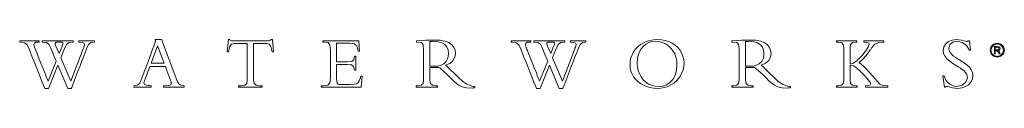
# Paper-space layout 'Sheet1(2)' of a CAD drawing. Units: inches. Extents: x 0.4 to 29, y -0.4 to 10.8.
# Drawn here: x 18.4 to 29, y 6.5 to 7 of the extents above; entities that cross this region are included whole.
import ezdxf

# ---------------------------------------------------------------- set-up
doc = ezdxf.new("R2010")
doc.units = ezdxf.units.IN
doc.header["$MEASUREMENT"] = 0
doc.layers.add('SLD-0', color=179, linetype='Continuous')

# ---------------------------------------------------------------- blocks, each defined once
blk = doc.blocks.new('WATERWORKSLGLOGO')
at = {"layer": 'SLD-0', "color": 179, "lineweight": 0, "ltscale": 4}
for p, q in [((16.893, 18.768), (16.893, 18.809)), ((16.893, 18.809), (17.45, 18.809)), ((17.45, 18.809), (17.45, 18.768)), ((17.537, 18.798), (17.537, 18.809)), ((17.537, 18.809), (18.419, 18.809)), ((18.419, 18.809), (18.419, 18.798)), ((18.577, 18.798), (18.577, 18.809)), ((18.577, 18.809), (19.022, 18.809)), ((19.022, 18.809), (19.022, 18.798)), ((20.766, 18.795), (20.749, 18.841)), ((20.749, 18.841), (20.935, 18.841)), ((20.935, 18.841), (21.346, 17.764)), ((22.808, 18.495), (22.84, 18.844)), ((22.84, 18.844), (22.851, 18.844)), ((22.851, 18.844), (22.869, 18.844)), ((22.869, 18.844), (22.88, 18.844)), ((22.88, 18.844), (22.895, 18.821)), ((22.895, 18.821), (22.93, 18.809)), ((22.93, 18.809), (23.009, 18.809)), ((23.009, 18.809), (23.046, 18.809)), ((23.046, 18.809), (23.151, 18.809)), ((23.151, 18.809), (23.3, 18.809)), ((23.3, 18.809), (23.469, 18.809)), ((23.469, 18.809), (23.638, 18.809)), ((23.638, 18.809), (23.783, 18.809)), ((23.783, 18.809), (23.888, 18.809)), ((23.888, 18.809), (23.926, 18.809)), ((23.926, 18.809), (24.004, 18.809)), ((24.004, 18.809), (24.039, 18.821)), ((24.039, 18.821), (24.057, 18.844)), ((24.057, 18.844), (24.066, 18.844)), ((24.066, 18.844), (24.083, 18.844)), ((24.083, 18.844), (24.095, 18.844)), ((24.095, 18.844), (24.127, 18.495)), ((25.527, 18.768), (25.527, 18.809)), ((25.527, 18.809), (26.558, 18.809)), ((26.558, 18.809), (26.576, 18.512)), ((28.198, 18.768), (28.198, 18.809)), ((28.198, 18.809), (28.201, 18.809)), ((28.201, 18.809), (28.209, 18.809)), ((28.209, 18.809), (28.212, 18.809)), ((28.212, 18.809), (28.332, 18.815)), ((28.332, 18.815), (28.468, 18.821)), ((28.468, 18.821), (28.599, 18.827)), ((28.599, 18.827), (28.707, 18.827)), ((28.707, 18.827), (28.876, 18.821)), ((28.876, 18.821), (29.01, 18.798)), ((30.903, 18.768), (30.903, 18.809)), ((30.903, 18.809), (31.459, 18.809)), ((31.459, 18.809), (31.459, 18.768)), ((31.546, 18.798), (31.546, 18.809)), ((31.546, 18.809), (32.429, 18.809)), ((32.429, 18.809), (32.429, 18.798)), ((32.586, 18.798), (32.586, 18.809)), ((32.586, 18.809), (33.031, 18.809)), ((33.031, 18.809), (33.031, 18.798)), ((34.755, 18.786), (34.851, 18.818)), ((34.851, 18.818), (34.956, 18.835)), ((34.956, 18.835), (35.064, 18.841)), ((35.064, 18.841), (35.18, 18.835)), ((35.18, 18.835), (35.291, 18.815)), ((35.291, 18.815), (35.393, 18.783)), ((37.187, 18.768), (37.187, 18.809)), ((37.187, 18.809), (37.193, 18.809)), ((37.193, 18.809), (37.201, 18.809)), ((37.201, 18.809), (37.204, 18.809)), ((37.204, 18.809), (37.324, 18.815)), ((37.324, 18.815), (37.461, 18.821)), ((37.461, 18.821), (37.592, 18.827)), ((37.592, 18.827), (37.699, 18.827)), ((37.699, 18.827), (37.868, 18.821)), ((37.868, 18.821), (38.002, 18.798)), ((40.169, 18.768), (40.169, 18.809)), ((40.169, 18.809), (40.748, 18.809)), ((40.748, 18.809), (40.748, 18.768)), ((40.949, 18.768), (40.949, 18.809)), ((40.949, 18.809), (41.514, 18.809)), ((41.514, 18.809), (41.514, 18.798)), ((43.363, 18.786), (43.468, 18.827)), ((43.468, 18.827), (43.59, 18.841)), ((43.59, 18.841), (43.66, 18.838)), ((43.66, 18.838), (43.73, 18.827)), ((43.73, 18.827), (43.803, 18.809)), ((43.803, 18.809), (43.841, 18.798)), ((43.908, 18.798), (43.922, 18.809)), ((43.922, 18.809), (43.931, 18.809)), ((43.931, 18.809), (43.945, 18.809)), ((43.945, 18.809), (43.957, 18.809)), ((43.957, 18.809), (43.992, 18.538)), ((16.896, 18.768), (16.893, 18.768)), ((16.902, 18.768), (16.896, 18.768)), ((16.905, 18.768), (16.902, 18.768)), ((17.033, 18.751), (16.905, 18.768)), ((17.106, 18.69), (17.033, 18.751)), ((17.173, 18.544), (17.106, 18.69)), ((17.185, 18.518), (17.173, 18.544)), ((17.313, 18.736), (17.298, 18.696)), ((17.298, 18.696), (17.301, 18.666)), ((17.301, 18.666), (17.313, 18.626)), ((17.356, 18.763), (17.313, 18.736)), ((17.313, 18.626), (17.339, 18.559)), ((17.339, 18.559), (17.351, 18.53)), ((17.351, 18.53), (17.386, 18.445)), ((17.435, 18.768), (17.356, 18.763)), ((17.438, 18.768), (17.435, 18.768)), ((17.447, 18.768), (17.438, 18.768)), ((17.45, 18.768), (17.447, 18.768)), ((17.537, 18.78), (17.537, 18.798)), ((17.537, 18.768), (17.537, 18.78)), ((17.653, 18.757), (17.537, 18.768)), ((17.72, 18.71), (17.653, 18.757)), ((17.773, 18.611), (17.72, 18.71)), ((17.814, 18.512), (17.773, 18.611)), ((17.91, 18.751), (17.904, 18.728)), ((17.904, 18.728), (17.904, 18.716)), ((17.904, 18.716), (17.907, 18.699)), ((17.907, 18.699), (17.913, 18.687)), ((17.933, 18.765), (17.91, 18.751)), ((17.913, 18.687), (17.916, 18.678)), ((17.916, 18.678), (17.924, 18.661)), ((17.924, 18.661), (17.927, 18.652)), ((17.927, 18.652), (18.017, 18.442)), ((17.971, 18.768), (17.933, 18.765)), ((17.994, 18.768), (17.971, 18.768)), ((18.038, 18.768), (17.994, 18.768)), ((18.017, 18.442), (18.099, 18.64)), ((18.061, 18.768), (18.038, 18.768)), ((18.096, 18.763), (18.061, 18.768)), ((18.119, 18.748), (18.096, 18.763)), ((18.154, 18.535), (18.096, 18.399)), ((18.099, 18.64), (18.116, 18.681)), ((18.116, 18.681), (18.125, 18.707)), ((18.128, 18.725), (18.119, 18.748)), ((18.125, 18.707), (18.128, 18.725)), ((18.183, 18.608), (18.154, 18.535)), ((18.239, 18.71), (18.183, 18.608)), ((18.306, 18.757), (18.239, 18.71)), ((18.419, 18.768), (18.306, 18.757)), ((18.349, 17.659), (18.702, 18.579)), ((18.419, 18.798), (18.419, 18.78)), ((18.419, 18.78), (18.419, 18.768)), ((18.577, 18.78), (18.577, 18.798)), ((18.577, 18.768), (18.577, 18.78)), ((18.676, 18.76), (18.577, 18.768)), ((18.728, 18.739), (18.676, 18.76)), ((18.702, 18.579), (18.708, 18.597)), ((18.708, 18.597), (18.722, 18.629)), ((18.722, 18.629), (18.728, 18.649)), ((18.743, 18.699), (18.728, 18.739)), ((18.728, 18.649), (18.737, 18.672)), ((18.737, 18.672), (18.743, 18.687)), ((18.743, 18.687), (18.743, 18.699)), ((18.786, 18.55), (18.76, 18.477)), ((18.798, 18.576), (18.786, 18.55)), ((18.853, 18.699), (18.798, 18.576)), ((18.917, 18.754), (18.853, 18.699)), ((19.022, 18.768), (18.917, 18.754)), ((19.022, 18.798), (19.022, 18.78)), ((19.022, 18.78), (19.022, 18.768)), ((20.629, 18.422), (20.682, 18.565)), ((20.819, 18.664), (20.635, 18.166)), ((20.682, 18.565), (20.726, 18.684)), ((20.726, 18.684), (20.755, 18.765)), ((20.755, 18.765), (20.766, 18.795)), ((21.008, 18.166), (20.819, 18.664)), ((22.88, 18.64), (22.845, 18.495)), ((22.93, 18.713), (22.88, 18.64)), ((23.003, 18.733), (22.93, 18.713)), ((23.014, 18.733), (23.003, 18.733)), ((23.038, 18.733), (23.014, 18.733)), ((23.052, 18.733), (23.038, 18.733)), ((23.378, 18.733), (23.052, 18.733)), ((23.378, 17.755), (23.378, 18.733)), ((23.885, 18.733), (23.559, 18.733)), ((23.559, 18.733), (23.559, 17.755)), ((23.897, 18.733), (23.885, 18.733)), ((23.92, 18.733), (23.897, 18.733)), ((23.935, 18.733), (23.92, 18.733)), ((24.004, 18.713), (23.935, 18.733)), ((24.054, 18.64), (24.004, 18.713)), ((24.089, 18.495), (24.054, 18.64)), ((25.539, 18.768), (25.527, 18.768)), ((25.562, 18.768), (25.539, 18.768)), ((25.574, 18.768), (25.562, 18.768)), ((25.685, 18.754), (25.574, 18.768)), ((25.734, 18.687), (25.685, 18.754)), ((25.746, 18.538), (25.734, 18.687)), ((25.746, 18.495), (25.746, 18.538)), ((26.022, 18.736), (25.923, 18.736)), ((25.923, 18.736), (25.923, 18.206)), ((26.2, 18.736), (26.022, 18.736)), ((26.299, 18.736), (26.2, 18.736)), ((26.436, 18.722), (26.299, 18.736)), ((26.503, 18.658), (26.436, 18.722)), ((26.535, 18.512), (26.503, 18.658)), ((28.201, 18.768), (28.198, 18.768)), ((28.206, 18.768), (28.201, 18.768)), ((28.212, 18.768), (28.206, 18.768)), ((28.34, 18.757), (28.212, 18.768)), ((28.393, 18.693), (28.34, 18.757)), ((28.404, 18.541), (28.393, 18.693)), ((28.404, 18.498), (28.404, 18.541)), ((28.62, 18.789), (28.582, 18.783)), ((28.582, 18.783), (28.582, 18.733)), ((28.582, 18.733), (28.582, 18.602)), ((28.582, 18.602), (28.582, 18.434)), ((28.652, 18.789), (28.62, 18.789)), ((28.687, 18.792), (28.652, 18.789)), ((28.818, 18.78), (28.687, 18.792)), ((28.923, 18.751), (28.818, 18.78)), ((29.007, 18.701), (28.923, 18.751)), ((29.065, 18.632), (29.007, 18.701)), ((29.01, 18.798), (29.118, 18.757)), ((29.1, 18.544), (29.065, 18.632)), ((29.112, 18.434), (29.1, 18.544)), ((29.118, 18.757), (29.202, 18.699)), ((29.202, 18.699), (29.26, 18.626)), ((29.26, 18.626), (29.298, 18.541)), ((29.298, 18.541), (29.313, 18.448)), ((30.909, 18.768), (30.903, 18.768)), ((30.914, 18.768), (30.909, 18.768)), ((30.917, 18.768), (30.914, 18.768)), ((31.04, 18.751), (30.917, 18.768)), ((31.115, 18.69), (31.04, 18.751)), ((31.182, 18.544), (31.115, 18.69)), ((31.194, 18.518), (31.182, 18.544)), ((31.319, 18.736), (31.308, 18.696)), ((31.308, 18.696), (31.31, 18.666)), ((31.31, 18.666), (31.322, 18.626)), ((31.363, 18.763), (31.319, 18.736)), ((31.322, 18.626), (31.348, 18.559)), ((31.348, 18.559), (31.36, 18.53)), ((31.36, 18.53), (31.392, 18.445)), ((31.444, 18.768), (31.363, 18.763)), ((31.447, 18.768), (31.444, 18.768)), ((31.456, 18.768), (31.447, 18.768)), ((31.459, 18.768), (31.456, 18.768)), ((31.546, 18.78), (31.546, 18.798)), ((31.546, 18.768), (31.546, 18.78)), ((31.66, 18.757), (31.546, 18.768)), ((31.73, 18.71), (31.66, 18.757)), ((31.782, 18.611), (31.73, 18.71)), ((31.823, 18.512), (31.782, 18.611)), ((31.919, 18.751), (31.913, 18.728)), ((31.913, 18.728), (31.913, 18.716)), ((31.913, 18.716), (31.916, 18.699)), ((31.916, 18.699), (31.922, 18.687)), ((31.942, 18.765), (31.919, 18.751)), ((31.922, 18.687), (31.925, 18.678)), ((31.925, 18.678), (31.931, 18.661)), ((31.931, 18.661), (31.937, 18.652)), ((31.937, 18.652), (32.027, 18.442)), ((31.98, 18.768), (31.942, 18.765)), ((32.004, 18.768), (31.98, 18.768)), ((32.047, 18.768), (32.004, 18.768)), ((32.027, 18.442), (32.108, 18.64)), ((32.071, 18.768), (32.047, 18.768)), ((32.105, 18.763), (32.071, 18.768)), ((32.129, 18.748), (32.105, 18.763)), ((32.164, 18.535), (32.105, 18.399)), ((32.108, 18.64), (32.126, 18.681)), ((32.126, 18.681), (32.135, 18.707)), ((32.135, 18.725), (32.129, 18.748)), ((32.135, 18.707), (32.135, 18.725)), ((32.193, 18.608), (32.164, 18.535)), ((32.245, 18.71), (32.193, 18.608)), ((32.315, 18.757), (32.245, 18.71)), ((32.429, 18.768), (32.315, 18.757)), ((32.359, 17.659), (32.711, 18.579)), ((32.429, 18.798), (32.429, 18.78)), ((32.429, 18.78), (32.429, 18.768)), ((32.586, 18.78), (32.586, 18.798)), ((32.586, 18.768), (32.586, 18.78)), ((32.685, 18.76), (32.586, 18.768)), ((32.737, 18.739), (32.685, 18.76)), ((32.711, 18.579), (32.717, 18.597)), ((32.717, 18.597), (32.729, 18.629)), ((32.729, 18.629), (32.737, 18.649)), ((32.752, 18.699), (32.737, 18.739)), ((32.737, 18.649), (32.746, 18.672)), ((32.746, 18.672), (32.752, 18.687)), ((32.752, 18.687), (32.752, 18.699)), ((32.796, 18.55), (32.766, 18.477)), ((32.804, 18.576), (32.796, 18.55)), ((32.863, 18.699), (32.804, 18.576)), ((32.927, 18.754), (32.863, 18.699)), ((33.031, 18.768), (32.927, 18.754)), ((33.031, 18.798), (33.031, 18.78)), ((33.031, 18.78), (33.031, 18.768)), ((34.388, 18.492), (34.444, 18.567)), ((34.444, 18.567), (34.508, 18.634)), ((34.508, 18.634), (34.584, 18.696)), ((34.604, 18.579), (34.554, 18.495)), ((34.584, 18.696), (34.665, 18.745)), ((34.665, 18.655), (34.604, 18.579)), ((34.665, 18.745), (34.755, 18.786)), ((34.738, 18.713), (34.665, 18.655)), ((34.819, 18.757), (34.738, 18.713)), ((34.91, 18.783), (34.819, 18.757)), ((35.006, 18.792), (34.91, 18.783)), ((35.111, 18.783), (35.006, 18.792)), ((35.207, 18.76), (35.111, 18.783)), ((35.297, 18.722), (35.207, 18.76)), ((35.378, 18.666), (35.297, 18.722)), ((35.448, 18.6), (35.378, 18.666)), ((35.393, 18.783), (35.486, 18.739)), ((35.51, 18.524), (35.448, 18.6)), ((35.486, 18.739), (35.571, 18.684)), ((35.559, 18.434), (35.51, 18.524)), ((35.571, 18.684), (35.643, 18.62)), ((35.643, 18.62), (35.708, 18.544)), ((35.708, 18.544), (35.757, 18.463)), ((37.193, 18.768), (37.187, 18.768)), ((37.198, 18.768), (37.193, 18.768)), ((37.204, 18.768), (37.198, 18.768)), ((37.332, 18.757), (37.204, 18.768)), ((37.385, 18.693), (37.332, 18.757)), ((37.396, 18.541), (37.385, 18.693)), ((37.396, 18.498), (37.396, 18.541)), ((37.609, 18.789), (37.574, 18.783)), ((37.574, 18.783), (37.574, 18.733)), ((37.574, 18.733), (37.574, 18.602)), ((37.574, 18.602), (37.574, 18.434)), ((37.644, 18.789), (37.609, 18.789)), ((37.679, 18.792), (37.644, 18.789)), ((37.81, 18.78), (37.679, 18.792)), ((37.915, 18.751), (37.81, 18.78)), ((37.996, 18.701), (37.915, 18.751)), ((38.055, 18.632), (37.996, 18.701)), ((38.002, 18.798), (38.107, 18.757)), ((38.089, 18.544), (38.055, 18.632)), ((38.101, 18.434), (38.089, 18.544)), ((38.107, 18.757), (38.191, 18.699)), ((38.191, 18.699), (38.253, 18.626)), ((38.253, 18.626), (38.29, 18.541)), ((38.29, 18.541), (38.305, 18.448)), ((40.18, 18.768), (40.169, 18.768)), ((40.198, 18.768), (40.18, 18.768)), ((40.209, 18.768), (40.198, 18.768)), ((40.308, 18.754), (40.209, 18.768)), ((40.364, 18.704), (40.308, 18.754)), ((40.381, 18.611), (40.364, 18.704)), ((40.381, 18.594), (40.381, 18.611)), ((40.381, 18.559), (40.381, 18.594)), ((40.381, 18.538), (40.381, 18.559)), ((40.381, 17.755), (40.381, 18.538)), ((40.573, 18.704), (40.559, 18.611)), ((40.559, 18.611), (40.559, 18.594)), ((40.559, 18.594), (40.559, 18.559)), ((40.559, 18.559), (40.559, 18.538)), ((40.559, 18.538), (40.559, 18.436)), ((40.629, 18.754), (40.573, 18.704)), ((40.731, 18.768), (40.629, 18.754)), ((40.734, 18.768), (40.731, 18.768)), ((40.745, 18.768), (40.734, 18.768)), ((40.748, 18.768), (40.745, 18.768)), ((40.955, 18.768), (40.949, 18.768)), ((40.964, 18.768), (40.955, 18.768)), ((40.966, 18.768), (40.964, 18.768)), ((41.048, 18.76), (40.966, 18.768)), ((41.001, 18.509), (41.074, 18.623)), ((41.089, 18.739), (41.048, 18.76)), ((41.132, 18.544), (41.068, 18.46)), ((41.074, 18.623), (41.098, 18.701)), ((41.098, 18.701), (41.089, 18.739)), ((41.144, 18.562), (41.132, 18.544)), ((41.165, 18.597), (41.144, 18.562)), ((41.176, 18.614), (41.165, 18.597)), ((41.258, 18.707), (41.176, 18.614)), ((41.363, 18.754), (41.258, 18.707)), ((41.514, 18.768), (41.363, 18.754)), ((41.514, 18.798), (41.514, 18.78)), ((41.514, 18.78), (41.514, 18.768)), ((43.209, 18.533), (43.226, 18.634)), ((43.223, 18.442), (43.209, 18.533)), ((43.226, 18.634), (43.281, 18.719)), ((43.281, 18.719), (43.363, 18.786)), ((43.401, 18.696), (43.369, 18.591)), ((43.369, 18.591), (43.38, 18.533)), ((43.38, 18.533), (43.41, 18.471)), ((43.485, 18.765), (43.401, 18.696)), ((43.611, 18.792), (43.485, 18.765)), ((43.753, 18.76), (43.611, 18.792)), ((43.873, 18.672), (43.753, 18.76)), ((43.841, 18.798), (43.867, 18.789)), ((43.867, 18.789), (43.881, 18.789)), ((43.957, 18.538), (43.873, 18.672)), ((43.881, 18.789), (43.896, 18.789)), ((43.896, 18.789), (43.908, 18.798)), ((43.966, 18.538), (43.957, 18.538)), ((43.983, 18.538), (43.966, 18.538)), ((43.992, 18.538), (43.983, 18.538)), ((44.574, 18.64), (44.545, 18.538)), ((44.545, 18.538), (44.574, 18.436)), ((44.571, 18.538), (44.598, 18.629)), ((44.598, 18.448), (44.571, 18.538)), ((44.647, 18.713), (44.574, 18.64)), ((44.598, 18.629), (44.662, 18.693)), ((44.749, 18.742), (44.647, 18.713)), ((44.662, 18.693), (44.749, 18.716)), ((44.668, 18.643), (44.668, 18.431)), ((44.691, 18.643), (44.668, 18.643)), ((44.735, 18.643), (44.691, 18.643)), ((44.694, 18.544), (44.694, 18.623)), ((44.694, 18.623), (44.705, 18.623)), ((44.703, 18.544), (44.694, 18.544)), ((44.694, 18.431), (44.694, 18.524)), ((44.694, 18.524), (44.697, 18.524)), ((44.697, 18.524), (44.703, 18.524)), ((44.72, 18.544), (44.703, 18.544)), ((44.703, 18.524), (44.708, 18.524)), ((44.705, 18.623), (44.723, 18.623)), ((44.708, 18.524), (44.746, 18.518)), ((44.729, 18.544), (44.72, 18.544)), ((44.723, 18.623), (44.735, 18.623)), ((44.769, 18.547), (44.729, 18.544)), ((44.758, 18.643), (44.735, 18.643)), ((44.735, 18.623), (44.772, 18.62)), ((44.854, 18.713), (44.749, 18.742)), ((44.749, 18.716), (44.839, 18.693)), ((44.796, 18.637), (44.758, 18.643)), ((44.793, 18.562), (44.769, 18.547)), ((44.772, 18.62), (44.793, 18.605)), ((44.772, 18.527), (44.807, 18.541)), ((44.796, 18.512), (44.772, 18.527)), ((44.793, 18.605), (44.799, 18.585)), ((44.799, 18.585), (44.793, 18.562)), ((44.822, 18.617), (44.796, 18.637)), ((44.807, 18.541), (44.825, 18.562)), ((44.831, 18.585), (44.822, 18.617)), ((44.825, 18.562), (44.831, 18.585)), ((44.839, 18.693), (44.903, 18.629)), ((44.927, 18.64), (44.854, 18.713)), ((44.903, 18.629), (44.93, 18.538)), ((44.93, 18.538), (44.903, 18.448)), ((44.953, 18.538), (44.927, 18.64)), ((44.927, 18.436), (44.953, 18.538)), ((17.211, 18.448), (17.185, 18.518)), ((17.252, 18.343), (17.211, 18.448)), ((17.304, 18.212), (17.252, 18.343)), ((17.386, 18.445), (17.432, 18.326)), ((17.432, 18.326), (17.49, 18.183)), ((17.889, 18.326), (17.814, 18.512)), ((17.93, 18.227), (17.889, 18.326)), ((18.096, 18.399), (18.067, 18.323)), ((18.067, 18.323), (18.349, 17.659)), ((18.716, 18.369), (18.667, 18.236)), ((18.76, 18.477), (18.716, 18.369)), ((20.513, 18.11), (20.571, 18.265)), ((20.571, 18.265), (20.629, 18.422)), ((22.819, 18.495), (22.808, 18.495)), ((22.837, 18.495), (22.819, 18.495)), ((22.845, 18.495), (22.837, 18.495)), ((24.101, 18.495), (24.089, 18.495)), ((24.118, 18.495), (24.101, 18.495)), ((24.127, 18.495), (24.118, 18.495)), ((25.746, 18.381), (25.746, 18.495)), ((25.746, 18.23), (25.746, 18.381)), ((26.354, 18.218), (26.413, 18.262)), ((26.413, 18.262), (26.436, 18.367)), ((26.436, 18.367), (26.445, 18.367)), ((26.445, 18.367), (26.465, 18.367)), ((26.465, 18.367), (26.474, 18.367)), ((26.474, 18.367), (26.474, 17.965)), ((26.547, 18.512), (26.535, 18.512)), ((26.564, 18.512), (26.547, 18.512)), ((26.576, 18.512), (26.564, 18.512)), ((28.404, 18.384), (28.404, 18.498)), ((28.404, 18.23), (28.404, 18.384)), ((28.582, 18.434), (28.582, 18.265)), ((28.582, 18.265), (28.582, 18.137)), ((29.048, 18.212), (29.095, 18.314)), ((29.095, 18.314), (29.112, 18.434)), ((29.293, 18.335), (29.237, 18.236)), ((29.313, 18.448), (29.293, 18.335)), ((31.22, 18.448), (31.194, 18.518)), ((31.261, 18.343), (31.22, 18.448)), ((31.313, 18.212), (31.261, 18.343)), ((31.392, 18.445), (31.442, 18.326)), ((31.442, 18.326), (31.497, 18.183)), ((31.899, 18.326), (31.823, 18.512)), ((31.939, 18.227), (31.899, 18.326)), ((32.105, 18.399), (32.076, 18.323)), ((32.076, 18.323), (32.359, 17.659)), ((32.726, 18.369), (32.676, 18.236)), ((32.766, 18.477), (32.726, 18.369)), ((34.292, 18.221), (34.313, 18.317)), ((34.313, 18.317), (34.345, 18.407)), ((34.345, 18.407), (34.388, 18.492)), ((34.496, 18.291), (34.487, 18.174)), ((34.519, 18.399), (34.496, 18.291)), ((34.554, 18.495), (34.519, 18.399)), ((35.594, 18.335), (35.559, 18.434)), ((35.617, 18.23), (35.594, 18.335)), ((35.757, 18.463), (35.795, 18.372)), ((35.795, 18.372), (35.818, 18.276)), ((35.818, 18.276), (35.827, 18.177)), ((37.396, 18.384), (37.396, 18.498)), ((37.396, 18.23), (37.396, 18.384)), ((37.574, 18.434), (37.574, 18.265)), ((37.574, 18.265), (37.574, 18.137)), ((38.04, 18.212), (38.087, 18.314)), ((38.087, 18.314), (38.101, 18.434)), ((38.285, 18.335), (38.229, 18.236)), ((38.305, 18.448), (38.285, 18.335)), ((40.559, 18.436), (40.559, 18.244)), ((40.559, 18.244), (40.559, 18.142)), ((40.658, 18.169), (40.763, 18.241)), ((40.763, 18.241), (40.885, 18.367)), ((40.882, 18.244), (40.847, 18.212)), ((40.923, 18.285), (40.882, 18.244)), ((40.885, 18.367), (41.001, 18.509)), ((40.993, 18.364), (40.923, 18.285)), ((41.068, 18.46), (40.993, 18.364)), ((43.264, 18.358), (43.223, 18.442)), ((43.328, 18.285), (43.264, 18.358)), ((43.395, 18.227), (43.328, 18.285)), ((43.41, 18.471), (43.453, 18.419)), ((43.453, 18.419), (43.503, 18.372)), ((43.503, 18.372), (43.57, 18.329)), ((43.57, 18.329), (43.689, 18.25)), ((43.689, 18.25), (43.811, 18.174)), ((44.574, 18.436), (44.647, 18.364)), ((44.662, 18.384), (44.598, 18.448)), ((44.647, 18.364), (44.749, 18.335)), ((44.749, 18.361), (44.662, 18.384)), ((44.668, 18.431), (44.694, 18.431)), ((44.746, 18.518), (44.775, 18.492)), ((44.839, 18.384), (44.749, 18.361)), ((44.749, 18.335), (44.854, 18.364)), ((44.775, 18.492), (44.804, 18.431)), ((44.813, 18.486), (44.796, 18.512)), ((44.804, 18.431), (44.813, 18.431)), ((44.836, 18.431), (44.813, 18.486)), ((44.813, 18.431), (44.831, 18.431)), ((44.831, 18.431), (44.836, 18.431)), ((44.903, 18.448), (44.839, 18.384)), ((44.854, 18.364), (44.927, 18.436)), ((17.362, 18.07), (17.304, 18.212)), ((17.421, 17.921), (17.362, 18.07)), ((17.49, 18.183), (17.549, 18.037)), ((17.549, 18.037), (17.607, 17.895)), ((17.7, 17.659), (17.93, 18.227)), ((17.98, 18.11), (17.712, 17.446)), ((18.262, 17.446), (17.98, 18.11)), ((18.612, 18.09), (18.55, 17.936)), ((18.667, 18.236), (18.612, 18.09)), ((20.414, 17.848), (20.458, 17.965)), ((20.458, 17.965), (20.513, 18.11)), ((20.6, 18.075), (20.475, 17.738)), ((21.043, 18.075), (20.6, 18.075)), ((20.635, 18.166), (21.008, 18.166)), ((21.078, 17.979), (21.043, 18.075)), ((21.145, 17.805), (21.078, 17.979)), ((25.746, 18.064), (25.746, 18.23)), ((25.746, 17.909), (25.746, 18.064)), ((25.923, 18.206), (26.005, 18.206)), ((26.002, 18.134), (25.923, 18.134)), ((25.923, 18.134), (25.923, 18.032)), ((25.923, 18.032), (25.923, 17.845)), ((26.148, 18.134), (26.002, 18.134)), ((26.005, 18.206), (26.153, 18.206)), ((26.226, 18.134), (26.148, 18.134)), ((26.153, 18.206), (26.232, 18.206)), ((26.351, 18.125), (26.226, 18.134)), ((26.232, 18.206), (26.354, 18.218)), ((26.41, 18.078), (26.351, 18.125)), ((26.436, 17.965), (26.41, 18.078)), ((26.445, 17.965), (26.436, 17.965)), ((26.465, 17.965), (26.445, 17.965)), ((26.474, 17.965), (26.465, 17.965)), ((28.404, 18.064), (28.404, 18.23)), ((28.404, 17.909), (28.404, 18.064)), ((28.582, 18.137), (28.582, 18.084)), ((28.582, 18.084), (28.62, 18.081)), ((28.617, 18.043), (28.582, 18.043)), ((28.582, 18.043), (28.582, 17.968)), ((28.582, 17.968), (28.582, 17.828)), ((28.649, 18.043), (28.617, 18.043)), ((28.62, 18.081), (28.649, 18.081)), ((28.649, 18.081), (28.687, 18.081)), ((28.69, 18.043), (28.649, 18.043)), ((28.687, 18.081), (28.806, 18.087)), ((28.748, 18.043), (28.69, 18.043)), ((28.792, 18.043), (28.748, 18.043)), ((28.838, 18.049), (28.792, 18.043)), ((28.806, 18.087), (28.902, 18.107)), ((28.873, 18.026), (28.838, 18.049)), ((28.902, 18), (28.873, 18.026)), ((28.902, 18.107), (28.978, 18.145)), ((28.949, 17.962), (28.902, 18)), ((29.01, 17.904), (28.949, 17.962)), ((28.978, 18.145), (29.048, 18.212)), ((29.147, 18.157), (29.03, 18.107)), ((29.03, 18.107), (29.103, 18.043)), ((29.103, 18.043), (29.182, 17.973)), ((29.237, 18.236), (29.147, 18.157)), ((29.182, 17.973), (29.272, 17.883)), ((31.369, 18.07), (31.313, 18.212)), ((31.43, 17.921), (31.369, 18.07)), ((31.497, 18.183), (31.558, 18.037)), ((31.558, 18.037), (31.616, 17.895)), ((31.709, 17.659), (31.939, 18.227)), ((31.989, 18.11), (31.721, 17.446)), ((32.271, 17.446), (31.989, 18.11)), ((32.618, 18.09), (32.56, 17.936)), ((32.676, 18.236), (32.618, 18.09)), ((34.287, 18.122), (34.292, 18.221)), ((34.292, 18.029), (34.287, 18.122)), ((34.313, 17.941), (34.292, 18.029)), ((34.487, 18.174), (34.496, 18.067)), ((34.496, 18.067), (34.519, 17.962)), ((34.519, 17.962), (34.554, 17.863)), ((35.571, 17.828), (35.611, 17.965)), ((35.611, 17.965), (35.623, 18.116)), ((35.623, 18.116), (35.617, 18.23)), ((35.798, 17.982), (35.766, 17.892)), ((35.818, 18.078), (35.798, 17.982)), ((35.827, 18.177), (35.818, 18.078)), ((37.396, 18.064), (37.396, 18.23)), ((37.396, 17.909), (37.396, 18.064)), ((37.574, 18.137), (37.574, 18.084)), ((37.574, 18.084), (37.612, 18.081)), ((37.609, 18.043), (37.574, 18.043)), ((37.574, 18.043), (37.574, 17.968)), ((37.574, 17.968), (37.574, 17.828)), ((37.641, 18.043), (37.609, 18.043)), ((37.612, 18.081), (37.641, 18.081)), ((37.641, 18.081), (37.679, 18.081)), ((37.682, 18.043), (37.641, 18.043)), ((37.679, 18.081), (37.798, 18.087)), ((37.74, 18.043), (37.682, 18.043)), ((37.784, 18.043), (37.74, 18.043)), ((37.83, 18.049), (37.784, 18.043)), ((37.798, 18.087), (37.894, 18.107)), ((37.862, 18.026), (37.83, 18.049)), ((37.894, 18), (37.862, 18.026)), ((37.894, 18.107), (37.97, 18.145)), ((37.938, 17.962), (37.894, 18)), ((38.002, 17.904), (37.938, 17.962)), ((37.97, 18.145), (38.04, 18.212)), ((38.139, 18.157), (38.02, 18.107)), ((38.02, 18.107), (38.095, 18.043)), ((38.095, 18.043), (38.174, 17.973)), ((38.229, 18.236), (38.139, 18.157)), ((38.174, 17.973), (38.264, 17.883)), ((40.559, 18.142), (40.658, 18.169)), ((40.568, 18.104), (40.559, 18.102)), ((40.559, 18.102), (40.559, 18.011)), ((40.559, 18.011), (40.559, 17.845)), ((40.576, 18.104), (40.568, 18.104)), ((40.582, 18.104), (40.576, 18.104)), ((40.655, 18.09), (40.582, 18.104)), ((40.736, 18.04), (40.655, 18.09)), ((40.853, 17.933), (40.736, 18.04)), ((40.847, 18.212), (40.803, 18.177)), ((40.803, 18.177), (40.835, 18.166)), ((40.835, 18.166), (40.876, 18.139)), ((40.876, 18.139), (40.94, 18.084)), ((40.94, 18.084), (41.025, 18)), ((41.025, 18), (41.112, 17.906)), ((43.485, 18.163), (43.395, 18.227)), ((43.608, 18.087), (43.485, 18.163)), ((43.654, 18.058), (43.608, 18.087)), ((43.695, 18.032), (43.654, 18.058)), ((43.724, 18.011), (43.695, 18.032)), ((43.768, 17.982), (43.724, 18.011)), ((43.806, 17.95), (43.768, 17.982)), ((43.811, 18.174), (43.893, 18.113)), ((43.893, 18.113), (43.957, 18.055)), ((43.957, 18.055), (44.012, 17.982)), ((44.012, 17.982), (44.047, 17.904)), ((17.476, 17.775), (17.421, 17.921)), ((17.528, 17.647), (17.476, 17.775)), ((17.607, 17.895), (17.653, 17.773)), ((17.653, 17.773), (17.688, 17.691)), ((17.688, 17.691), (17.7, 17.659)), ((18.495, 17.787), (18.443, 17.653)), ((18.55, 17.936), (18.495, 17.787)), ((20.315, 17.598), (20.373, 17.738)), ((20.373, 17.738), (20.385, 17.767)), ((20.385, 17.767), (20.414, 17.848)), ((20.455, 17.685), (20.446, 17.668)), ((20.466, 17.72), (20.455, 17.685)), ((20.475, 17.738), (20.466, 17.72)), ((21.18, 17.708), (21.145, 17.805)), ((21.183, 17.7), (21.18, 17.708)), ((21.189, 17.685), (21.183, 17.7)), ((21.197, 17.662), (21.189, 17.685)), ((21.346, 17.764), (21.355, 17.738)), ((21.355, 17.738), (21.372, 17.685)), ((21.372, 17.685), (21.384, 17.659)), ((23.361, 17.589), (23.378, 17.682)), ((23.378, 17.735), (23.378, 17.755)), ((23.378, 17.7), (23.378, 17.735)), ((23.378, 17.682), (23.378, 17.7)), ((23.559, 17.755), (23.559, 17.735)), ((23.559, 17.735), (23.559, 17.7)), ((23.559, 17.7), (23.559, 17.682)), ((23.559, 17.682), (23.573, 17.589)), ((25.731, 17.607), (25.746, 17.755)), ((25.746, 17.799), (25.746, 17.909)), ((25.746, 17.755), (25.746, 17.799)), ((25.923, 17.845), (25.923, 17.743)), ((25.923, 17.743), (25.926, 17.647)), ((26.57, 17.665), (26.599, 17.729)), ((26.599, 17.729), (26.619, 17.802)), ((26.619, 17.802), (26.631, 17.802)), ((26.657, 17.802), (26.625, 17.484)), ((26.631, 17.802), (26.648, 17.802)), ((26.648, 17.802), (26.657, 17.802)), ((28.387, 17.589), (28.404, 17.682)), ((28.404, 17.799), (28.404, 17.909)), ((28.404, 17.755), (28.404, 17.799)), ((28.404, 17.735), (28.404, 17.755)), ((28.404, 17.7), (28.404, 17.735)), ((28.404, 17.682), (28.404, 17.7)), ((28.582, 17.828), (28.582, 17.755)), ((28.582, 17.755), (28.582, 17.735)), ((28.582, 17.735), (28.585, 17.7)), ((28.585, 17.7), (28.585, 17.682)), ((28.585, 17.682), (28.599, 17.589)), ((29.074, 17.845), (29.01, 17.904)), ((29.15, 17.77), (29.074, 17.845)), ((29.272, 17.65), (29.15, 17.77)), ((29.272, 17.883), (29.298, 17.857)), ((29.298, 17.857), (29.351, 17.805)), ((29.351, 17.805), (29.38, 17.778)), ((29.38, 17.778), (29.517, 17.65)), ((31.485, 17.775), (31.43, 17.921)), ((31.538, 17.647), (31.485, 17.775)), ((31.616, 17.895), (31.663, 17.773)), ((31.663, 17.773), (31.695, 17.691)), ((31.695, 17.691), (31.709, 17.659)), ((32.504, 17.787), (32.452, 17.653)), ((32.56, 17.936), (32.504, 17.787)), ((34.345, 17.857), (34.313, 17.941)), ((34.388, 17.781), (34.345, 17.857)), ((34.444, 17.708), (34.388, 17.781)), ((34.508, 17.644), (34.444, 17.708)), ((34.554, 17.863), (34.604, 17.775)), ((34.604, 17.775), (34.662, 17.697)), ((34.662, 17.697), (34.735, 17.63)), ((35.422, 17.615), (35.501, 17.706)), ((35.501, 17.706), (35.571, 17.828)), ((35.67, 17.732), (35.606, 17.662)), ((35.722, 17.807), (35.67, 17.732)), ((35.766, 17.892), (35.722, 17.807)), ((37.379, 17.589), (37.396, 17.682)), ((37.396, 17.799), (37.396, 17.909)), ((37.396, 17.755), (37.396, 17.799)), ((37.396, 17.735), (37.396, 17.755)), ((37.396, 17.7), (37.396, 17.735)), ((37.396, 17.682), (37.396, 17.7)), ((37.574, 17.828), (37.574, 17.755)), ((37.574, 17.755), (37.574, 17.735)), ((37.574, 17.735), (37.577, 17.7)), ((37.577, 17.7), (37.577, 17.682)), ((37.577, 17.682), (37.592, 17.589)), ((38.066, 17.845), (38.002, 17.904)), ((38.142, 17.77), (38.066, 17.845)), ((38.264, 17.65), (38.142, 17.77)), ((38.264, 17.883), (38.29, 17.857)), ((38.29, 17.857), (38.343, 17.805)), ((38.343, 17.805), (38.372, 17.778)), ((38.372, 17.778), (38.509, 17.65)), ((40.364, 17.589), (40.381, 17.682)), ((40.381, 17.735), (40.381, 17.755)), ((40.381, 17.7), (40.381, 17.735)), ((40.381, 17.682), (40.381, 17.7)), ((40.559, 17.845), (40.559, 17.755)), ((40.559, 17.755), (40.559, 17.735)), ((40.559, 17.735), (40.559, 17.7)), ((40.559, 17.7), (40.559, 17.682)), ((40.559, 17.682), (40.573, 17.589)), ((40.949, 17.837), (40.853, 17.933)), ((41.039, 17.738), (40.949, 17.837)), ((41.112, 17.65), (41.039, 17.738)), ((41.112, 17.906), (41.208, 17.799)), ((41.208, 17.799), (41.319, 17.668)), ((43.244, 17.484), (43.197, 17.81)), ((43.197, 17.81), (43.238, 17.81)), ((43.238, 17.81), (43.279, 17.706)), ((43.279, 17.706), (43.331, 17.63)), ((43.838, 17.915), (43.806, 17.95)), ((43.87, 17.866), (43.838, 17.915)), ((43.858, 17.63), (43.899, 17.755)), ((43.89, 17.81), (43.87, 17.866)), ((43.899, 17.755), (43.89, 17.81)), ((44.044, 17.717), (44.001, 17.627)), ((44.059, 17.816), (44.044, 17.717)), ((44.047, 17.904), (44.059, 17.816)), ((17.569, 17.542), (17.528, 17.647)), ((17.598, 17.473), (17.569, 17.542)), ((17.607, 17.446), (17.598, 17.473)), ((17.712, 17.446), (17.607, 17.446)), ((18.364, 17.446), (18.262, 17.446)), ((18.376, 17.473), (18.364, 17.446)), ((18.402, 17.545), (18.376, 17.473)), ((18.443, 17.653), (18.402, 17.545)), ((20.143, 17.525), (20.251, 17.54)), ((20.143, 17.516), (20.143, 17.525)), ((20.143, 17.496), (20.143, 17.516)), ((20.143, 17.484), (20.143, 17.496)), ((20.641, 17.484), (20.143, 17.484)), ((20.251, 17.54), (20.315, 17.598)), ((20.434, 17.621), (20.431, 17.604)), ((20.431, 17.604), (20.446, 17.563)), ((20.437, 17.641), (20.434, 17.621)), ((20.446, 17.668), (20.437, 17.641)), ((20.446, 17.563), (20.493, 17.54)), ((20.493, 17.54), (20.565, 17.528)), ((20.565, 17.528), (20.58, 17.528)), ((20.58, 17.528), (20.609, 17.525)), ((20.609, 17.525), (20.624, 17.525)), ((20.624, 17.525), (20.641, 17.525)), ((20.641, 17.525), (20.641, 17.484)), ((20.988, 17.484), (20.988, 17.525)), ((20.988, 17.525), (20.993, 17.525)), ((21.579, 17.484), (20.988, 17.484)), ((20.993, 17.525), (21.008, 17.525)), ((21.008, 17.525), (21.014, 17.525)), ((21.014, 17.525), (21.136, 17.531)), ((21.136, 17.531), (21.197, 17.551)), ((21.206, 17.636), (21.197, 17.662)), ((21.197, 17.551), (21.212, 17.598)), ((21.209, 17.615), (21.206, 17.636)), ((21.212, 17.598), (21.209, 17.615)), ((21.384, 17.659), (21.424, 17.58)), ((21.424, 17.58), (21.483, 17.537)), ((21.483, 17.537), (21.567, 17.525)), ((21.567, 17.525), (21.57, 17.525)), ((21.57, 17.525), (21.576, 17.525)), ((21.576, 17.525), (21.579, 17.525)), ((21.579, 17.525), (21.579, 17.484)), ((23.131, 17.525), (23.151, 17.525)), ((23.131, 17.484), (23.131, 17.525)), ((23.798, 17.484), (23.131, 17.484)), ((23.151, 17.525), (23.189, 17.525)), ((23.189, 17.525), (23.207, 17.525)), ((23.207, 17.525), (23.308, 17.54)), ((23.308, 17.54), (23.361, 17.589)), ((23.573, 17.589), (23.629, 17.54)), ((23.629, 17.54), (23.728, 17.525)), ((23.728, 17.525), (23.745, 17.525)), ((23.745, 17.525), (23.78, 17.525)), ((23.78, 17.525), (23.798, 17.525)), ((23.798, 17.525), (23.798, 17.484)), ((25.484, 17.484), (25.484, 17.525)), ((25.484, 17.525), (25.498, 17.525)), ((26.625, 17.484), (25.484, 17.484)), ((25.498, 17.525), (25.522, 17.525)), ((25.522, 17.525), (25.536, 17.525)), ((25.536, 17.525), (25.673, 17.54)), ((25.673, 17.54), (25.731, 17.607)), ((25.926, 17.647), (25.938, 17.598)), ((25.938, 17.598), (25.964, 17.574)), ((25.964, 17.574), (25.982, 17.569)), ((25.982, 17.569), (26.002, 17.563)), ((26.002, 17.563), (26.022, 17.563)), ((26.022, 17.563), (26.04, 17.563)), ((26.04, 17.563), (26.069, 17.563)), ((26.069, 17.563), (26.086, 17.563)), ((26.086, 17.563), (26.142, 17.563)), ((26.142, 17.563), (26.247, 17.563)), ((26.247, 17.563), (26.302, 17.563)), ((26.302, 17.563), (26.424, 17.566)), ((26.424, 17.566), (26.494, 17.583)), ((26.494, 17.583), (26.535, 17.618)), ((26.535, 17.618), (26.57, 17.665)), ((28.195, 17.484), (28.195, 17.525)), ((28.195, 17.525), (28.203, 17.525)), ((28.803, 17.484), (28.195, 17.484)), ((28.203, 17.525), (28.224, 17.525)), ((28.224, 17.525), (28.233, 17.525)), ((28.233, 17.525), (28.334, 17.54)), ((28.334, 17.54), (28.387, 17.589)), ((28.599, 17.589), (28.655, 17.54)), ((28.655, 17.54), (28.754, 17.525)), ((28.754, 17.525), (28.768, 17.525)), ((28.768, 17.525), (28.792, 17.525)), ((28.792, 17.525), (28.803, 17.525)), ((28.803, 17.525), (28.803, 17.484)), ((29.342, 17.586), (29.272, 17.65)), ((29.409, 17.54), (29.342, 17.586)), ((29.505, 17.493), (29.409, 17.54)), ((29.627, 17.467), (29.505, 17.493)), ((29.517, 17.65), (29.636, 17.566)), ((29.79, 17.458), (29.627, 17.467)), ((29.636, 17.566), (29.75, 17.519)), ((29.75, 17.519), (29.782, 17.51)), ((29.782, 17.51), (29.817, 17.505)), ((29.814, 17.461), (29.79, 17.458)), ((29.837, 17.461), (29.814, 17.461)), ((29.817, 17.505), (29.863, 17.499)), ((29.863, 17.461), (29.837, 17.461)), ((29.863, 17.499), (29.863, 17.49)), ((29.863, 17.49), (29.863, 17.473)), ((29.863, 17.473), (29.863, 17.461)), ((31.578, 17.542), (31.538, 17.647)), ((31.608, 17.473), (31.578, 17.542)), ((31.616, 17.446), (31.608, 17.473)), ((31.721, 17.446), (31.616, 17.446)), ((32.373, 17.446), (32.271, 17.446)), ((32.385, 17.473), (32.373, 17.446)), ((32.411, 17.545), (32.385, 17.473)), ((32.452, 17.653), (32.411, 17.545)), ((34.584, 17.589), (34.508, 17.644)), ((34.665, 17.54), (34.584, 17.589)), ((34.755, 17.502), (34.665, 17.54)), ((34.735, 17.63), (34.814, 17.574)), ((34.851, 17.475), (34.755, 17.502)), ((34.814, 17.574), (34.901, 17.537)), ((34.953, 17.458), (34.851, 17.475)), ((34.901, 17.537), (34.994, 17.51)), ((35.058, 17.449), (34.953, 17.458)), ((34.994, 17.51), (35.096, 17.502)), ((35.166, 17.458), (35.058, 17.449)), ((35.096, 17.502), (35.221, 17.513)), ((35.265, 17.475), (35.166, 17.458)), ((35.221, 17.513), (35.329, 17.551)), ((35.361, 17.508), (35.265, 17.475)), ((35.329, 17.551), (35.422, 17.615)), ((35.451, 17.548), (35.361, 17.508)), ((35.53, 17.601), (35.451, 17.548)), ((35.606, 17.662), (35.53, 17.601)), ((37.187, 17.484), (37.187, 17.525)), ((37.187, 17.525), (37.196, 17.525)), ((37.795, 17.484), (37.187, 17.484)), ((37.196, 17.525), (37.216, 17.525)), ((37.216, 17.525), (37.225, 17.525)), ((37.225, 17.525), (37.327, 17.54)), ((37.327, 17.54), (37.379, 17.589)), ((37.592, 17.589), (37.644, 17.54)), ((37.644, 17.54), (37.746, 17.525)), ((37.746, 17.525), (37.76, 17.525)), ((37.76, 17.525), (37.784, 17.525)), ((37.784, 17.525), (37.795, 17.525)), ((37.795, 17.525), (37.795, 17.484)), ((38.334, 17.586), (38.264, 17.65)), ((38.401, 17.54), (38.334, 17.586)), ((38.497, 17.493), (38.401, 17.54)), ((38.619, 17.467), (38.497, 17.493)), ((38.509, 17.65), (38.628, 17.566)), ((38.78, 17.458), (38.619, 17.467)), ((38.628, 17.566), (38.739, 17.519)), ((38.739, 17.519), (38.774, 17.51)), ((38.774, 17.51), (38.809, 17.505)), ((38.806, 17.461), (38.78, 17.458)), ((38.826, 17.461), (38.806, 17.461)), ((38.809, 17.505), (38.855, 17.499)), ((38.855, 17.461), (38.826, 17.461)), ((38.855, 17.499), (38.855, 17.49)), ((38.855, 17.49), (38.855, 17.473)), ((38.855, 17.473), (38.855, 17.461)), ((40.169, 17.484), (40.169, 17.525)), ((40.169, 17.525), (40.18, 17.525)), ((40.757, 17.484), (40.169, 17.484)), ((40.18, 17.525), (40.198, 17.525)), ((40.198, 17.525), (40.209, 17.525)), ((40.209, 17.525), (40.308, 17.54)), ((40.308, 17.54), (40.364, 17.589)), ((40.573, 17.589), (40.629, 17.54)), ((40.629, 17.54), (40.731, 17.525)), ((40.731, 17.525), (40.736, 17.525)), ((40.736, 17.525), (40.751, 17.525)), ((40.751, 17.525), (40.757, 17.525)), ((40.757, 17.525), (40.757, 17.484)), ((41.001, 17.525), (41.083, 17.534)), ((41.001, 17.516), (41.001, 17.525)), ((41.001, 17.496), (41.001, 17.516)), ((41.001, 17.484), (41.001, 17.496)), ((41.63, 17.484), (41.001, 17.484)), ((41.083, 17.534), (41.127, 17.551)), ((41.13, 17.627), (41.112, 17.65)), ((41.127, 17.551), (41.141, 17.586)), ((41.138, 17.607), (41.13, 17.627)), ((41.141, 17.586), (41.138, 17.607)), ((41.319, 17.668), (41.406, 17.574)), ((41.406, 17.574), (41.494, 17.534)), ((41.494, 17.534), (41.616, 17.525)), ((41.616, 17.525), (41.619, 17.525)), ((41.619, 17.525), (41.625, 17.525)), ((41.625, 17.525), (41.63, 17.525)), ((41.63, 17.525), (41.63, 17.484)), ((43.252, 17.484), (43.244, 17.484)), ((43.27, 17.484), (43.252, 17.484)), ((43.279, 17.484), (43.27, 17.484)), ((43.29, 17.499), (43.279, 17.484)), ((43.302, 17.505), (43.29, 17.499)), ((43.319, 17.508), (43.302, 17.505)), ((43.331, 17.508), (43.319, 17.508)), ((43.331, 17.63), (43.398, 17.572)), ((43.351, 17.502), (43.331, 17.508)), ((43.383, 17.493), (43.351, 17.502)), ((43.474, 17.47), (43.383, 17.493)), ((43.398, 17.572), (43.459, 17.537)), ((43.459, 17.537), (43.526, 17.516)), ((43.549, 17.455), (43.474, 17.47)), ((43.526, 17.516), (43.602, 17.508)), ((43.619, 17.449), (43.549, 17.455)), ((43.602, 17.508), (43.75, 17.542)), ((43.739, 17.464), (43.619, 17.449)), ((43.846, 17.499), (43.739, 17.464)), ((43.75, 17.542), (43.858, 17.63)), ((43.934, 17.554), (43.846, 17.499)), ((44.001, 17.627), (43.934, 17.554))]:
    blk.add_line(p, q, dxfattribs=at)

psp = doc.layouts.new('Sheet1(2)')

# ---------------------------------------------------------------- block references
at = {"color": 7, "linetype": 'Continuous', "xscale": 0.38, "yscale": 0.38, "zscale": 0.38}
psp.add_blockref('WATERWORKSLGLOGO', (11.956, -0.114), dxfattribs=at)

doc.saveas('drawing.dxf')
